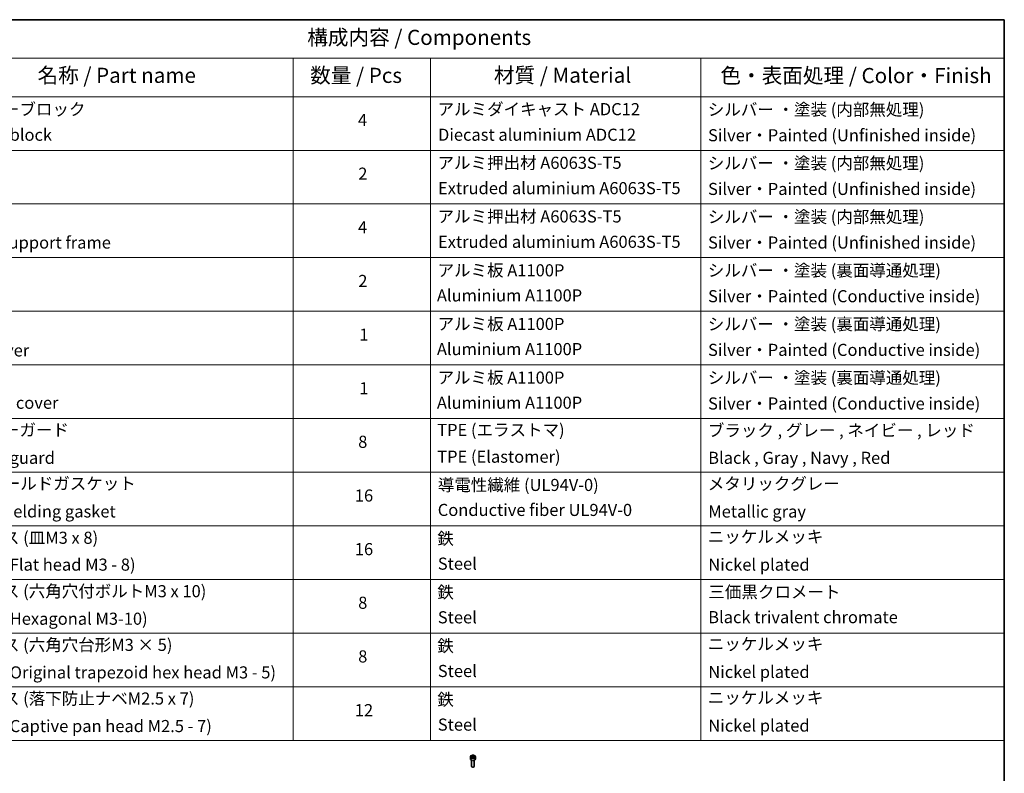
# Model space of a CAD drawing. Units: millimetres. Extents: x -2457 to 9724, y 52 to 1878.
# Drawn here: x -974 to 84, y 1069 to 1878 of the extents above; entities that cross this region are included whole.
import ezdxf

# ---------------------------------------------------------------- set-up
doc = ezdxf.new("R2010")
doc.units = ezdxf.units.MM
doc.header["$LTSCALE"] = 6.5
for name, color, linetype, lineweight in [('Border (ISO)', 7, 'Continuous', 35), ('Symbol (ISO)', 7, 'Continuous', 18), ('Visible (ISO)', 7, 'Continuous', 35), ('Visible Narrow (ISO)', 7, 'Continuous', 25)]:
    doc.layers.add(name, color=color, linetype=linetype, lineweight=lineweight)
doc.styles.add('Note Text (TK)', font='MS PGothic.ttf')
doc.styles.add('Note Text (TK2)', font='MS PGothic.ttf')

# ---------------------------------------------------------------- blocks, each defined once
blk = doc.blocks.new('Borders tk図枠')
at = {"layer": 'Border (ISO)'}
for p, q in [((14.5, 289), (405.5, 289)), ((405.5, 289), (405.5, 8))]:
    blk.add_line(p, q, dxfattribs=at)
blk = doc.blocks.new('Table1')
at = {"layer": 'Symbol (ISO)'}
for p, q in [((213.39, 289), (405.5, 289)), ((405.5, 289), (405.5, 282.65)), ((213.39, 282.65), (405.5, 282.65)), ((287.9, 282.65), (287.9, 276.28)), ((310.65, 282.65), (310.65, 276.28)), ((355.33, 282.65), (355.33, 276.28)), ((405.5, 282.65), (405.5, 276.28)), ((213.39, 276.28), (405.5, 276.28)), ((287.9, 276.28), (287.9, 169.89)), ((310.65, 276.28), (310.65, 169.89)), ((355.33, 276.28), (355.33, 169.89)), ((405.5, 276.28), (405.5, 169.89)), ((213.39, 267.41), (405.5, 267.41)), ((213.39, 258.55), (405.5, 258.55)), ((213.39, 249.68), (405.5, 249.68)), ((213.39, 240.81), (405.5, 240.81)), ((213.39, 231.95), (405.5, 231.95)), ((213.39, 223.08), (405.5, 223.08)), ((213.39, 214.22), (405.5, 214.22)), ((213.39, 205.35), (405.5, 205.35)), ((213.39, 196.49), (405.5, 196.49)), ((213.39, 187.62), (405.5, 187.62)), ((213.39, 178.76), (405.5, 178.76)), ((213.39, 169.89), (405.5, 169.89))]:
    blk.add_line(p, q, dxfattribs=at)
at = {"layer": 'Symbol (ISO)', "color": 7, "attachment_point": 7}
for s, insert, char_height, style in [('構成内容 / Components', (290.25, 284.05), 2.5, 'Note Text (TK)'), ('名称 / Part name', (245.66, 277.78), 2.5, 'Note Text (TK)'), ('数量 / Pcs', (290.74, 277.77), 2.5, 'Note Text (TK)'), ('材質 / Material', (321.11, 277.8), 2.5, 'Note Text (TK)'), ('色・表面処理 / Color・Finish', (358.56, 277.74), 2.5, 'Note Text (TK)'), ('コーナーブロック', (231.76, 272.57), 2, 'Note Text (TK2)'), ('アルミダイキャスト ADC12', (311.8, 272.59), 2, 'Note Text (TK2)'), ('シルバー ・塗装 (内部無処理)', (356.48, 272.53), 2, 'Note Text (TK2)'), ('4', (298.64, 270.8), 2, 'Note Text (TK2)'), ('Corner block', (231.75, 268.36), 2, 'Note Text (TK2)'), ('Diecast aluminium ADC12', (311.87, 268.37), 2, 'Note Text (TK2)'), ('Silver・Painted (Unfinished inside)', (356.52, 268.28), 2, 'Note Text (TK2)'), ('アルミ押出材 A6063S-T5', (311.8, 263.73), 2, 'Note Text (TK2)'), ('シルバー ・塗装 (内部無処理)', (356.48, 263.67), 2, 'Note Text (TK2)'), ('2', (298.69, 261.93), 2, 'Note Text (TK2)'), ('Extruded aluminium A6063S-T5', (311.87, 259.54), 2, 'Note Text (TK2)'), ('Silver・Painted (Unfinished inside)', (356.52, 259.41), 2, 'Note Text (TK2)'), ('アルミ押出材 A6063S-T5', (311.8, 254.86), 2, 'Note Text (TK2)'), ('シルバー ・塗装 (内部無処理)', (356.48, 254.8), 2, 'Note Text (TK2)'), ('4', (298.64, 253.07), 2, 'Note Text (TK2)'), ('Panel support frame', (231.78, 250.55), 2, 'Note Text (TK2)'), ('Extruded aluminium A6063S-T5', (311.87, 250.67), 2, 'Note Text (TK2)'), ('Silver・Painted (Unfinished inside)', (356.52, 250.55), 2, 'Note Text (TK2)'), ('アルミ板 A1100P', (311.8, 245.96), 2, 'Note Text (TK2)'), ('シルバー ・塗装 (裏面導通処理)', (356.48, 245.94), 2, 'Note Text (TK2)'), ('2', (298.69, 244.2), 2, 'Note Text (TK2)'), ('Aluminium A1100P', (311.69, 241.81), 2, 'Note Text (TK2)'), ('Silver・Painted (Conductive inside)', (356.52, 241.68), 2, 'Note Text (TK2)'), ('アルミ板 A1100P', (311.8, 237.1), 2, 'Note Text (TK2)'), ('シルバー ・塗装 (裏面導通処理)', (356.48, 237.07), 2, 'Note Text (TK2)'), ('1', (298.87, 235.32), 2, 'Note Text (TK2)'), ('Top cover', (231.66, 232.73), 2, 'Note Text (TK2)'), ('Aluminium A1100P', (311.69, 232.94), 2, 'Note Text (TK2)'), ('Silver・Painted (Conductive inside)', (356.52, 232.81), 2, 'Note Text (TK2)'), ('アルミ板 A1100P', (311.8, 228.23), 2, 'Note Text (TK2)'), ('シルバー ・塗装 (裏面導通処理)', (356.48, 228.21), 2, 'Note Text (TK2)'), ('1', (298.87, 226.46), 2, 'Note Text (TK2)'), ('Bottom cover', (231.79, 224.07), 2, 'Note Text (TK2)'), ('Aluminium A1100P', (311.69, 224.08), 2, 'Note Text (TK2)'), ('Silver・Painted (Conductive inside)', (356.52, 223.95), 2, 'Note Text (TK2)'), ('コーナーガード', (231.76, 219.58), 2, 'Note Text (TK2)'), ('TPE (エラストマ)', (311.74, 219.58), 2, 'Note Text (TK2)'), ('ブラック , グレー , ネイビー , レッド', (356.49, 219.51), 2, 'Note Text (TK2)'), ('8', (298.68, 217.62), 2, 'Note Text (TK2)'), ('Corner guard', (231.75, 214.97), 2, 'Note Text (TK2)'), ('TPE (Elastomer)', (311.74, 215.16), 2, 'Note Text (TK2)'), ('Black , Gray , Navy , Red', (356.54, 214.97), 2, 'Note Text (TK2)'), ('EMCシールドガスケット', (231.79, 210.73), 2, 'Note Text (TK2)'), ('導電性繊維 (UL94V-0)', (311.84, 210.49), 2, 'Note Text (TK2)'), ('メタリックグレー', (356.48, 210.7), 2, 'Note Text (TK2)'), ('16', (298.12, 208.74), 2, 'Note Text (TK2)'), ('EMC shielding gasket', (231.79, 206.11), 2, 'Note Text (TK2)'), ('Conductive fiber UL94V-0', (311.83, 206.36), 2, 'Note Text (TK2)'), ('Metallic gray', (356.56, 206.1), 2, 'Note Text (TK2)'), ('取付ビス (皿M3 x 8)', (231.76, 201.76), 2, 'Note Text (TK2)'), ('鉄', (311.76, 201.63), 2, 'Note Text (TK2)'), ('ニッケルメッキ', (356.48, 201.94), 2, 'Note Text (TK2)'), ('16', (298.12, 199.88), 2, 'Note Text (TK2)'), ('Steel', (311.84, 197.48), 2, 'Note Text (TK2)'), ('Screw (Flat head M3 - 8)', (231.76, 197.32), 2, 'Note Text (TK2)'), ('Nickel plated', (356.56, 197.32), 2, 'Note Text (TK2)'), ('取付ビス (六角穴付ボルトM3 x 10)', (231.76, 192.93), 2, 'Note Text (TK2)'), ('鉄', (311.76, 192.76), 2, 'Note Text (TK2)'), ('三価黒クロメート', (356.58, 192.8), 2, 'Note Text (TK2)'), ('8', (298.68, 191.02), 2, 'Note Text (TK2)'), ('Screw (Hexagonal M3-10)', (231.76, 188.38), 2, 'Note Text (TK2)'), ('Steel', (311.84, 188.61), 2, 'Note Text (TK2)'), ('Black trivalent chromate', (356.54, 188.64), 2, 'Note Text (TK2)'), ('取付ビス (六角穴台形M3 × 5)', (231.76, 184.06), 2, 'Note Text (TK2)'), ('鉄', (311.76, 183.9), 2, 'Note Text (TK2)'), ('ニッケルメッキ', (356.48, 184.21), 2, 'Note Text (TK2)'), ('8', (298.68, 182.15), 2, 'Note Text (TK2)'), ('Screw (Original trapezoid hex head M3 - 5)', (231.76, 179.51), 2, 'Note Text (TK2)'), ('Steel', (311.84, 179.74), 2, 'Note Text (TK2)'), ('Nickel plated', (356.56, 179.59), 2, 'Note Text (TK2)'), ('取付ビス (落下防止ナベM2.5 x 7)', (231.76, 175.19), 2, 'Note Text (TK2)'), ('鉄', (311.76, 175.03), 2, 'Note Text (TK2)'), ('ニッケルメッキ', (356.48, 175.34), 2, 'Note Text (TK2)'), ('12', (298.12, 173.27), 2, 'Note Text (TK2)'), ('Screw (Captive pan head M2.5 - 7)', (231.76, 170.64), 2, 'Note Text (TK2)'), ('Steel', (311.84, 170.88), 2, 'Note Text (TK2)'), ('Nickel plated', (356.56, 170.72), 2, 'Note Text (TK2)')]:
    blk.add_mtext(s, dxfattribs=dict(at, insert=insert, char_height=char_height, style=style))

msp = doc.modelspace()

# ---------------------------------------------------------------- linework, layer by layer
at = {"layer": 'Visible (ISO)'}
for p, q in [((-489.546, 1086.6773), (-489.546, 1084.4728)), ((-488.296, 1083.1421), (-488.296, 1076.5583)), ((-488.1902, 1087.138), (-487.1696, 1087.7272)), ((-487.8167, 1086.333), (-488.1902, 1087.138)), ((-486.4225, 1086.1174), (-487.8167, 1086.333)), ((-487.1696, 1087.7272), (-485.7754, 1087.5115)), ((-487.1696, 1086.6658), (-487.1696, 1087.7272)), ((-485.4018, 1086.7066), (-486.4225, 1086.1174)), ((-485.7754, 1087.5115), (-485.4018, 1086.7066)), ((-485.7754, 1087.5115), (-485.7754, 1086.4909)), ((-485.296, 1083.1421), (-485.296, 1076.5583)), ((-484.046, 1086.6773), (-484.046, 1084.4728)), ((-487.6398, 1075.8207), (-487.8567, 1075.9459)), ((-485.9523, 1075.8207), (-485.7354, 1075.9459))]:
    msp.add_line(p, q, dxfattribs=at)
for centre, major_axis, start_param, end_param in [((-486.796, 1084.4728), (2.75, 0), 3.141592654, 6.283185307), ((-486.796, 1076.5583), (1.5, 0), 3.141592654, 6.283185307), ((-486.796, 1076.3078), (1.1933, 0), 3.926990817, 5.497787144)]:
    msp.add_ellipse(centre, major_axis=major_axis, ratio=0.577350269, start_param=start_param, end_param=end_param, dxfattribs=at)
msp.add_open_spline([(-489.546, 1086.6773), (-489.546, 1086.8487), (-489.5056, 1087.0193), (-489.3504, 1087.3485), (-489.2304, 1087.5049), (-488.9141, 1087.7992), (-488.7094, 1087.9326), (-488.2409, 1088.1546), (-487.9752, 1088.2415), (-487.4159, 1088.3588), (-487.1226, 1088.3896), (-486.5361, 1088.3938), (-486.2431, 1088.3675), (-485.683, 1088.2596), (-485.4161, 1088.1778), (-484.9328, 1087.9622), (-484.7168, 1087.828), (-484.3661, 1087.5149), (-484.2289, 1087.3365), (-484.0801, 1086.9921), (-484.046, 1086.835), (-484.046, 1086.6773)], degree=3, knots=[5.497787144, 5.497787144, 5.497787144, 5.497787144, 5.763581514, 5.763581514, 6.053206022, 6.053206022, 6.381300934, 6.381300934, 6.720011804, 6.720011804, 7.056144992, 7.056144992, 7.390704396, 7.390704396, 7.726619841, 7.726619841, 8.065272093, 8.065272093, 8.394871736, 8.394871736, 8.639379797, 8.639379797, 8.639379797, 8.639379797], dxfattribs=at)
for points, weights in [([(-487.1696, 1086.6658), (-487.4201, 1086.4377), (-487.6373, 1086.3053)], [1, 1.07039454817, 1.07672477615]), ([(-485.8572, 1086.4437), (-486.5041, 1086.4004), (-487.1696, 1086.6658)], [1.01523736138, 1.14666441016, 1])]:
    msp.add_rational_spline(points, weights, degree=2, dxfattribs=at)
at = {"layer": 'Visible Narrow (ISO)'}
msp.add_ellipse((-486.796, 1086.6773), major_axis=(-2.75, 0), ratio=0.577350269, start_param=0, end_param=3.141592654, dxfattribs=at)
msp.add_ellipse((-486.796, 1086.9223), major_axis=(-2.45, 0), ratio=0.577350269, dxfattribs=at)

# ---------------------------------------------------------------- block references
at = {"xscale": 6.5, "yscale": 6.5, "zscale": 6.5}
for name in ['Borders tk図枠', 'Table1']:
    msp.add_blockref(name, (-2551.5, 0), dxfattribs=at)

doc.saveas('drawing.dxf')
